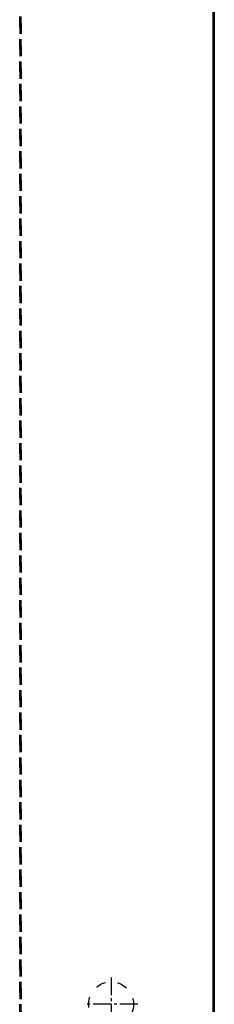
# Model space of a CAD drawing. Units: inches. Extents: x -5 to 579, y -6 to 404.
# Drawn here: x 305 to 312, y 297 to 330 of the extents above; entities that cross this region are included whole.
import ezdxf

# ---------------------------------------------------------------- set-up
doc = ezdxf.new("R2010")
doc.units = ezdxf.units.IN
doc.linetypes.add('DASHED', pattern=[15, 7, -8])
doc.linetypes.add('DOT_CENTER', pattern=[14, 12, -1, 0, -1])
doc.layers.add('1', color=7, linetype='Continuous')

# ---------------------------------------------------------------- blocks, each defined once
blk = doc.blocks.new('10900-EP-01_41_Fluegel-Glas-Griffmuschel-10_00_2__156', base_point=(5348.64, 4892.44))
at = {"color": 1, "linetype": 'Continuous'}
for p, q in [((6232.64, 6920.94), (6232.64, 4893.44)), ((6233.64, 6920.94), (6233.64, 4893.44))]:
    blk.add_line(p, q, dxfattribs=at)
blk = doc.blocks.new('10900-EP-01_41_Fluegel-Glas-Griffmuschel-10_00_4__158', base_point=(6103.64, 4892.44))
at = {"color": 3, "linetype": 'DASHED'}
for p, q in [((6103.64, 4893.44), (6103.64, 6920.94)), ((6103.64, 6920.94), (6103.64, 4893.44)), ((6104.64, 4893.44), (6104.64, 6920.94)), ((6104.64, 6920.94), (6104.64, 4893.44))]:
    blk.add_line(p, q, dxfattribs=at)
blk.add_circle((6164.64, 5935.44), 15, dxfattribs=at)
blk.add_circle((6164.64, 5935.44), 15, dxfattribs=at)
at = {"layer": '1', "color": 3, "linetype": 'DOT_CENTER'}
for p, q in [((6164.64, 5953.44), (6164.64, 5917.44)), ((6182.64, 5935.44), (6146.64, 5935.44))]:
    blk.add_line(p, q, dxfattribs=at)
blk = doc.blocks.new('10900-EP-01__159', base_point=(3558.64, 4785.44))
for name, p in [('10900-EP-01_41_Fluegel-Glas-Griffmuschel-10_00_2__156', (5348.64, 4892.44)), ('10900-EP-01_41_Fluegel-Glas-Griffmuschel-10_00_4__158', (6103.64, 4892.44))]:
    blk.add_blockref(name, p)
blk = doc.blocks.new('002-02_Deckenbefestigung-2-Glasfluegel', base_point=(5343.642, 5932.942))
blk.add_blockref('10900-EP-01__159', (3558.642, 4785.442))

msp = doc.modelspace()

# ---------------------------------------------------------------- block references
at = {"xscale": 0.05, "yscale": 0.05, "zscale": 0.05}
msp.add_blockref('002-02_Deckenbefestigung-2-Glasfluegel', (267.182, 296.647), dxfattribs=at)

doc.saveas('drawing.dxf')
